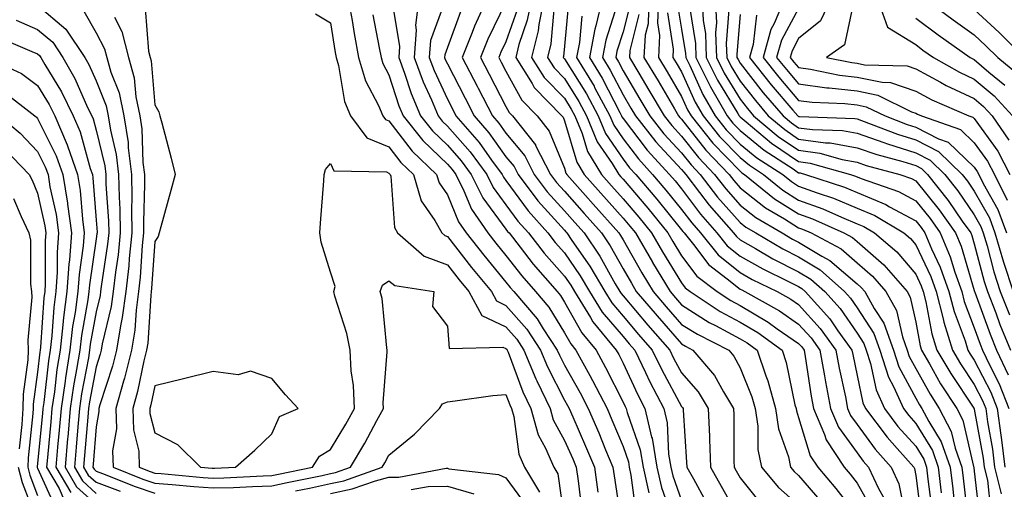
# Model space of a CAD drawing. Units: inches. Extents: x 1000163 to 1002803, y 7250378 to 7253018.
# Drawn here: x 1000455 to 1000623, y 7252078 to 7252158 of the extents above; entities that cross this region are included whole.
import ezdxf

# ---------------------------------------------------------------- set-up
doc = ezdxf.new("R2010")
doc.units = ezdxf.units.IN
doc.header["$MEASUREMENT"] = 0
doc.layers.add('Contour_10007250', color=7, linetype='Continuous', true_color=0x15198f)

msp = doc.modelspace()

# ---------------------------------------------------------------- linework, layer by layer
at = {"layer": 'Contour_10007250'}
for points in [[(1000511.11, 7252161.92, 2963), (1000511.77, 7252158.2, 2963), (1000512.13, 7252156, 2963), (1000512.88, 7252151.92, 2963), (1000514.06, 7252147.93, 2963), (1000516.28, 7252143.69, 2963), (1000517.03, 7252141.92, 2963), (1000517.46, 7252141.33, 2963), (1000518.05, 7252141.1, 2963), (1000522.02, 7252135.89, 2963), (1000526.2, 7252131.92, 2963), (1000526.62, 7252130.49, 2963), (1000528.05, 7252128.45, 2963), (1000529.95, 7252123.82, 2963), (1000531.27, 7252121.92, 2963), (1000534.26, 7252118.13, 2963), (1000538.05, 7252113.54, 2963), (1000538.75, 7252112.62, 2963), (1000539.37, 7252111.92, 2963), (1000543.37, 7252107.24, 2963), (1000544.41, 7252105.56, 2963), (1000546.81, 7252101.92, 2963), (1000547.17, 7252101.04, 2963), (1000548.05, 7252099.33, 2963), (1000550.72, 7252094.59, 2963), (1000552.09, 7252091.92, 2963), (1000553.89, 7252087.76, 2963), (1000555.07, 7252084.9, 2963), (1000556.32, 7252081.92, 2963), (1000556.54, 7252080.41, 2963), (1000557.81, 7252072.16, 2963)], [(1000523.17, 7252161.92, 2966), (1000522.57, 7252157.4, 2966), (1000522.71, 7252156.58, 2966), (1000522.35, 7252151.92, 2966), (1000523.88, 7252147.75, 2966), (1000525.31, 7252144.66, 2966), (1000526.47, 7252141.92, 2966), (1000527.16, 7252141.03, 2966), (1000528.05, 7252140.19, 2966), (1000531.92, 7252135.79, 2966), (1000534.76, 7252131.92, 2966), (1000535.84, 7252129.71, 2966), (1000538.05, 7252126.74, 2966), (1000540.08, 7252123.95, 2966), (1000541.9, 7252121.92, 2966), (1000544.59, 7252118.46, 2966), (1000548.05, 7252114.52, 2966), (1000549.11, 7252112.98, 2966), (1000549.74, 7252111.92, 2966), (1000552.49, 7252107.48, 2966), (1000552.89, 7252106.76, 2966), (1000556.9, 7252101.92, 2966), (1000557.31, 7252101.18, 2966), (1000558.05, 7252099.69, 2966), (1000560.51, 7252094.38, 2966), (1000561.8, 7252091.92, 2966), (1000562.94, 7252087.03, 2966), (1000563, 7252086.87, 2966), (1000563.84, 7252081.92, 2966), (1000564.6, 7252078.47, 2966), (1000566.35, 7252073.62, 2966)], [(1000534.81, 7252161.92, 2969), (1000532.7, 7252157.27, 2969), (1000532.29, 7252156.16, 2969), (1000530.59, 7252151.92, 2969), (1000533.13, 7252147, 2969), (1000533.3, 7252146.67, 2969), (1000535.76, 7252141.92, 2969), (1000536.82, 7252140.69, 2969), (1000538.05, 7252138.96, 2969), (1000541.25, 7252135.12, 2969), (1000542.89, 7252131.92, 2969), (1000545.1, 7252128.97, 2969), (1000548.05, 7252125.72, 2969), (1000549.84, 7252123.71, 2969), (1000551.42, 7252121.92, 2969), (1000554.09, 7252117.96, 2969), (1000556.71, 7252113.26, 2969), (1000557.49, 7252111.92, 2969), (1000557.71, 7252111.58, 2969), (1000558.05, 7252111.18, 2969), (1000562.29, 7252106.16, 2969), (1000566.02, 7252101.92, 2969), (1000566.68, 7252100.55, 2969), (1000568.05, 7252098.02, 2969), (1000570.9, 7252094.77, 2969), (1000572.62, 7252091.92, 2969), (1000572.8, 7252087.17, 2969), (1000572.83, 7252086.7, 2969), (1000572.98, 7252081.92, 2969), (1000574.8, 7252078.67, 2969), (1000578.05, 7252072.91, 2969)], [(1000542.41, 7252161.92, 2972), (1000541.7, 7252158.27, 2972), (1000540.27, 7252154.14, 2972), (1000539.71, 7252151.92, 2972), (1000542.51, 7252147.46, 2972), (1000542.89, 7252146.76, 2972), (1000547.61, 7252141.92, 2972), (1000547.81, 7252141.68, 2972), (1000548.05, 7252141.09, 2972), (1000550.13, 7252134, 2972), (1000551.41, 7252131.92, 2972), (1000558.05, 7252124.45, 2972), (1000559.21, 7252123.08, 2972), (1000560.16, 7252121.92, 2972), (1000563.06, 7252116.93, 2972), (1000563.1, 7252116.87, 2972), (1000566.09, 7252111.92, 2972), (1000566.99, 7252110.86, 2972), (1000568.05, 7252109.65, 2972), (1000572.78, 7252106.65, 2972), (1000573.86, 7252106.11, 2972), (1000578.05, 7252103.84, 2972), (1000579.26, 7252103.13, 2972), (1000580.95, 7252101.92, 2972), (1000582.44, 7252097.53, 2972), (1000582.8, 7252096.67, 2972), (1000584.1, 7252091.92, 2972), (1000584.62, 7252088.49, 2972), (1000586.3, 7252083.67, 2972), (1000586.67, 7252081.92, 2972), (1000587.3, 7252081.17, 2972), (1000588.05, 7252080.5, 2972), (1000592.01, 7252075.88, 2972)], [(1000544.5, 7252161.92, 2973), (1000543.65, 7252157.52, 2973), (1000543.55, 7252156.42, 2973), (1000542.42, 7252151.92, 2973), (1000544.59, 7252148.46, 2973), (1000548.05, 7252144.95, 2973), (1000549.21, 7252143.08, 2973), (1000549.84, 7252141.92, 2973), (1000551.07, 7252138.9, 2973), (1000551.98, 7252135.85, 2973), (1000554.36, 7252131.92, 2973), (1000556.1, 7252129.97, 2973), (1000558.05, 7252127.77, 2973), (1000560.74, 7252124.61, 2973), (1000562.94, 7252121.92, 2973), (1000564.82, 7252118.69, 2973), (1000568.05, 7252113.4, 2973), (1000568.68, 7252112.55, 2973), (1000569.52, 7252111.92, 2973), (1000574.65, 7252108.52, 2973), (1000578.05, 7252106.69, 2973), (1000581.05, 7252104.92, 2973), (1000585.22, 7252101.92, 2973), (1000585.94, 7252099.81, 2973), (1000587.42, 7252092.55, 2973), (1000587.6, 7252091.92, 2973), (1000587.66, 7252091.53, 2973), (1000588.05, 7252090.4, 2973), (1000590.01, 7252083.88, 2973), (1000591.3, 7252081.92, 2973), (1000594.41, 7252078.28, 2973), (1000598.05, 7252073.6, 2973)], [(1000554.5, 7252161.92, 2977), (1000553.41, 7252157.28, 2977), (1000553.24, 7252156.73, 2977), (1000552.35, 7252151.92, 2977), (1000554.49, 7252148.36, 2977), (1000557.48, 7252142.49, 2977), (1000557.79, 7252141.92, 2977), (1000557.86, 7252141.73, 2977), (1000558.05, 7252141.46, 2977), (1000562.19, 7252136.06, 2977), (1000565.99, 7252131.92, 2977), (1000566.94, 7252130.81, 2977), (1000568.05, 7252129.44, 2977), (1000571.28, 7252125.15, 2977), (1000574.1, 7252121.92, 2977), (1000575.86, 7252119.73, 2977), (1000578.05, 7252117.96, 2977), (1000581.91, 7252115.78, 2977), (1000586.33, 7252113.64, 2977), (1000588.05, 7252112.76, 2977), (1000588.58, 7252112.45, 2977), (1000589.17, 7252111.92, 2977), (1000593.36, 7252107.23, 2977), (1000594.77, 7252105.2, 2977), (1000597.15, 7252101.92, 2977), (1000597.29, 7252101.16, 2977), (1000598.05, 7252097.6, 2977), (1000599.03, 7252092.9, 2977), (1000599.47, 7252091.92, 2977), (1000603.15, 7252087.02, 2977), (1000604.89, 7252085.08, 2977), (1000607.7, 7252081.92, 2977), (1000607.82, 7252081.69, 2977), (1000608.05, 7252080.47, 2977), (1000609.01, 7252072.88, 2977)], [(1000562.47, 7252161.92, 2981), (1000562.32, 7252157.65, 2981), (1000561.83, 7252155.7, 2981), (1000561.61, 7252151.92, 2981), (1000564.03, 7252147.9, 2981), (1000566.84, 7252143.13, 2981), (1000567.55, 7252141.92, 2981), (1000567.78, 7252141.65, 2981), (1000568.05, 7252141.34, 2981), (1000572.18, 7252136.05, 2981), (1000576.17, 7252131.92, 2981), (1000576.99, 7252130.86, 2981), (1000578.05, 7252129.64, 2981), (1000582.37, 7252126.24, 2981), (1000585.64, 7252124.33, 2981), (1000588.05, 7252122.82, 2981), (1000588.71, 7252122.58, 2981), (1000590.18, 7252121.92, 2981), (1000595.32, 7252119.19, 2981), (1000598.05, 7252116.82, 2981), (1000600.69, 7252114.56, 2981), (1000602.95, 7252111.92, 2981), (1000604.78, 7252108.65, 2981), (1000605.77, 7252104.2, 2981), (1000606.59, 7252101.92, 2981), (1000606.95, 7252100.82, 2981), (1000608.05, 7252098.77, 2981), (1000610.49, 7252094.36, 2981), (1000612.08, 7252091.92, 2981), (1000614.13, 7252088, 2981), (1000614.79, 7252085.18, 2981), (1000615.95, 7252081.92, 2981), (1000616.17, 7252080.05, 2981), (1000616.93, 7252073.04, 2981)], [(1000564.09, 7252161.92, 2982), (1000563.95, 7252157.82, 2982), (1000564.3, 7252155.67, 2982), (1000564.09, 7252151.92, 2982), (1000565.57, 7252149.44, 2982), (1000568.05, 7252145.25, 2982), (1000569.09, 7252142.96, 2982), (1000569.69, 7252141.92, 2982), (1000573.4, 7252137.27, 2982), (1000578.05, 7252132.47, 2982), (1000578.35, 7252132.22, 2982), (1000578.82, 7252131.92, 2982), (1000583.91, 7252127.78, 2982), (1000588.05, 7252125.19, 2982), (1000590.44, 7252124.31, 2982), (1000595.77, 7252121.92, 2982), (1000597.26, 7252121.13, 2982), (1000598.05, 7252120.45, 2982), (1000602.63, 7252116.5, 2982), (1000606.57, 7252111.92, 2982), (1000607.09, 7252110.96, 2982), (1000608.05, 7252106.68, 2982), (1000608.8, 7252102.67, 2982), (1000609.04, 7252101.92, 2982), (1000610.4, 7252099.57, 2982), (1000612.29, 7252096.16, 2982), (1000615.05, 7252091.92, 2982), (1000616.08, 7252089.95, 2982), (1000617.93, 7252082.04, 2982), (1000617.97, 7252081.92, 2982), (1000617.98, 7252081.85, 2982), (1000618.05, 7252081.22, 2982), (1000618.98, 7252072.85, 2982)], [(1000571.57, 7252161.92, 2986), (1000571.74, 7252158.23, 2986), (1000572.11, 7252155.98, 2986), (1000572.25, 7252151.92, 2986), (1000574.16, 7252148.03, 2986), (1000577.66, 7252142.31, 2986), (1000577.88, 7252141.92, 2986), (1000578.05, 7252141.73, 2986), (1000579.08, 7252140.89, 2986), (1000583.41, 7252137.28, 2986), (1000588.05, 7252134.14, 2986), (1000589.99, 7252133.86, 2986), (1000596.92, 7252131.92, 2986), (1000597.77, 7252131.64, 2986), (1000598.73, 7252131.24, 2986), (1000605.12, 7252128.99, 2986), (1000608.05, 7252127.41, 2986), (1000610.5, 7252124.37, 2986), (1000612.22, 7252121.92, 2986), (1000613.96, 7252117.83, 2986), (1000614.73, 7252115.24, 2986), (1000615.91, 7252111.92, 2986), (1000616.35, 7252110.22, 2986), (1000618.05, 7252105.69, 2986), (1000619.05, 7252102.92, 2986), (1000619.47, 7252101.92, 2986), (1000620.71, 7252099.26, 2986), (1000622.31, 7252096.18, 2986), (1000623.94, 7252091.92, 2986)], [(1000573.81, 7252161.92, 2987), (1000574, 7252157.87, 2987), (1000573.85, 7252156.12, 2987), (1000574.01, 7252151.92, 2987), (1000575.34, 7252149.21, 2987), (1000578.05, 7252144.76, 2987), (1000579.3, 7252143.17, 2987), (1000580.36, 7252141.92, 2987), (1000584.55, 7252138.42, 2987), (1000588.05, 7252136.06, 2987), (1000591.68, 7252135.55, 2987), (1000595.49, 7252134.48, 2987), (1000598.05, 7252134.02, 2987), (1000599.6, 7252133.47, 2987), (1000605.35, 7252131.92, 2987), (1000607.35, 7252131.22, 2987), (1000608.05, 7252130.84, 2987), (1000612.03, 7252125.9, 2987), (1000614.83, 7252121.92, 2987), (1000615.79, 7252119.66, 2987), (1000618.05, 7252112.12, 2987), (1000618.1, 7252111.92, 2987), (1000618.14, 7252111.83, 2987), (1000620.74, 7252104.61, 2987), (1000621.87, 7252101.92, 2987), (1000623.83, 7252097.7, 2987)], [(1000585.63, 7252161.92, 2991), (1000583.84, 7252157.71, 2991), (1000583.28, 7252156.69, 2991), (1000581.97, 7252151.92, 2991), (1000584.65, 7252148.52, 2991), (1000588.05, 7252144.57, 2991), (1000590.38, 7252144.25, 2991), (1000595.92, 7252144.05, 2991), (1000598.05, 7252143.81, 2991), (1000599.61, 7252143.48, 2991), (1000602.83, 7252141.92, 2991), (1000606.59, 7252140.46, 2991), (1000608.05, 7252140.01, 2991), (1000611.95, 7252138.02, 2991), (1000613.58, 7252137.45, 2991), (1000618.05, 7252133.15, 2991), (1000618.57, 7252132.44, 2991), (1000618.83, 7252131.92, 2991), (1000619.59, 7252130.38, 2991), (1000622.08, 7252125.95, 2991), (1000623.57, 7252121.92, 2991)], [(1000593.57, 7252161.92, 2993), (1000591.79, 7252158.18, 2993), (1000588.05, 7252155.11, 2993), (1000586.92, 7252153.05, 2993), (1000586.6, 7252151.92, 2993), (1000587.24, 7252151.11, 2993), (1000588.05, 7252150.17, 2993), (1000590.06, 7252149.91, 2993), (1000595.02, 7252148.89, 2993), (1000598.05, 7252148.56, 2993), (1000602.31, 7252147.66, 2993), (1000603.74, 7252147.61, 2993), (1000608.05, 7252146.17, 2993), (1000610.82, 7252144.69, 2993), (1000617.14, 7252141.92, 2993), (1000617.82, 7252141.69, 2993), (1000618.05, 7252141.45, 2993), (1000622.05, 7252135.92, 2993), (1000624.14, 7252131.92, 2993)], [(1000601.53, 7252161.92, 2995), (1000603.23, 7252157.1, 2995), (1000608.05, 7252154.09, 2995), (1000609.29, 7252153.16, 2995), (1000611.07, 7252151.92, 2995), (1000615.53, 7252149.4, 2995), (1000618.05, 7252148.22, 2995), (1000621.45, 7252145.32, 2995), (1000624.57, 7252141.92, 2995)], [(1000609.64, 7252161.92, 2997), (1000614.45, 7252158.32, 2997), (1000618.05, 7252155.76, 2997), (1000620.04, 7252153.91, 2997), (1000622.05, 7252151.92, 2997), (1000625.33, 7252149.2, 2997)], [(1000458.05, 7252160.81, 2958), (1000462.87, 7252156.74, 2958), (1000466.11, 7252151.92, 2958), (1000466.82, 7252150.69, 2958), (1000468.05, 7252147.88, 2958), (1000469.75, 7252143.62, 2958), (1000470.1, 7252141.92, 2958), (1000470.47, 7252139.5, 2958), (1000471.46, 7252135.33, 2958), (1000471.88, 7252131.92, 2958), (1000471.96, 7252128.01, 2958), (1000472.1, 7252125.97, 2958), (1000472.17, 7252121.92, 2958), (1000471.79, 7252118.18, 2958), (1000471.34, 7252115.21, 2958), (1000470.97, 7252111.92, 2958), (1000470.62, 7252109.35, 2958), (1000469.09, 7252102.96, 2958), (1000468.92, 7252101.92, 2958), (1000468.74, 7252101.23, 2958), (1000468.05, 7252099.06, 2958), (1000466.91, 7252093.06, 2958), (1000466.74, 7252091.92, 2958), (1000466.61, 7252090.48, 2958), (1000466.08, 7252083.89, 2958), (1000465.91, 7252081.92, 2958), (1000466.7, 7252080.57, 2958), (1000468.05, 7252079.34, 2958), (1000472.16, 7252077.81, 2958)], [(1000476.39, 7252160.26, 2961), (1000477.01, 7252152.96, 2961), (1000477.28, 7252151.92, 2961), (1000477.44, 7252151.31, 2961), (1000478.05, 7252143.8, 2961), (1000478.73, 7252142.6, 2961), (1000478.93, 7252141.92, 2961), (1000479.24, 7252140.73, 2961), (1000480.85, 7252134.72, 2961), (1000481.56, 7252131.92, 2961), (1000480.79, 7252129.18, 2961), (1000479.12, 7252122.99, 2961), (1000478.83, 7252121.92, 2961), (1000478.63, 7252121.34, 2961), (1000478.05, 7252120.49, 2961), (1000477.52, 7252112.45, 2961), (1000477.46, 7252111.92, 2961), (1000477.37, 7252111.24, 2961), (1000476.85, 7252103.12, 2961), (1000476.65, 7252101.92, 2961), (1000476.19, 7252100.06, 2961), (1000475.13, 7252094.84, 2961), (1000474.31, 7252091.92, 2961), (1000474.42, 7252088.29, 2961), (1000475.31, 7252084.66, 2961), (1000475.42, 7252081.92, 2961), (1000477.3, 7252081.17, 2961), (1000478.05, 7252080.9, 2961), (1000479.14, 7252080.83, 2961), (1000486.31, 7252080.18, 2961), (1000488.05, 7252080.05, 2961), (1000489.88, 7252080.09, 2961), (1000496.58, 7252080.45, 2961), (1000498.05, 7252080.48, 2961), (1000499.22, 7252080.75, 2961), (1000505, 7252081.92, 2961), (1000506.19, 7252083.78, 2961), (1000508.05, 7252084.94, 2961), (1000510.7, 7252089.27, 2961), (1000512.15, 7252091.92, 2961), (1000512, 7252095.87, 2961), (1000511.59, 7252098.38, 2961), (1000511.41, 7252101.92, 2961), (1000510.88, 7252104.75, 2961), (1000508.82, 7252111.15, 2961), (1000508.64, 7252111.92, 2961), (1000508.9, 7252112.77, 2961), (1000508.05, 7252115.23, 2961), (1000506.49, 7252120.36, 2961), (1000506.27, 7252121.92, 2961), (1000506.38, 7252123.59, 2961), (1000506.94, 7252130.81, 2961), (1000507.01, 7252131.92, 2961), (1000507.23, 7252132.74, 2961), (1000508.05, 7252133.79, 2961), (1000508.67, 7252132.55, 2961), (1000517.63, 7252132.34, 2961), (1000518.05, 7252132.16, 2961), (1000518.16, 7252132.03, 2961), (1000518.27, 7252131.92, 2961), (1000518.36, 7252131.61, 2961), (1000519.01, 7252122.88, 2961), (1000519.53, 7252121.92, 2961), (1000524.1, 7252117.97, 2961), (1000528.05, 7252116.48, 2961), (1000530.05, 7252113.92, 2961), (1000531.7, 7252111.92, 2961), (1000533.94, 7252107.81, 2961), (1000538.05, 7252105.88, 2961), (1000539.9, 7252103.77, 2961), (1000541.11, 7252101.92, 2961), (1000543.14, 7252097.01, 2961), (1000543.32, 7252096.65, 2961), (1000545.58, 7252091.92, 2961), (1000546.12, 7252089.99, 2961), (1000548.05, 7252086.49, 2961), (1000549.46, 7252083.33, 2961), (1000550.04, 7252081.92, 2961), (1000550.36, 7252079.61, 2961), (1000550.96, 7252074.83, 2961)], [(1000518.6, 7252161.37, 2965), (1000519.89, 7252153.76, 2965), (1000519.75, 7252151.92, 2965), (1000520.73, 7252149.24, 2965), (1000521.87, 7252145.74, 2965), (1000523.48, 7252141.92, 2965), (1000525.5, 7252139.37, 2965), (1000528.05, 7252136.93, 2965), (1000530.39, 7252134.26, 2965), (1000532.11, 7252131.92, 2965), (1000534.08, 7252127.95, 2965), (1000538.05, 7252122.59, 2965), (1000538.33, 7252122.2, 2965), (1000538.59, 7252121.92, 2965), (1000540.47, 7252119.5, 2965), (1000542.71, 7252116.58, 2965), (1000546.77, 7252111.92, 2965), (1000547.36, 7252111.23, 2965), (1000548.05, 7252110.1, 2965), (1000551.01, 7252104.88, 2965), (1000553.45, 7252101.92, 2965), (1000555.08, 7252098.95, 2965), (1000558.05, 7252093.01, 2965), (1000558.39, 7252092.26, 2965), (1000558.58, 7252091.92, 2965), (1000558.73, 7252091.24, 2965), (1000560.98, 7252084.85, 2965), (1000561.48, 7252081.92, 2965), (1000562.43, 7252077.54, 2965)], [(1000527.6, 7252161.47, 2967), (1000525.18, 7252154.79, 2967), (1000524.95, 7252151.92, 2967), (1000525.78, 7252149.65, 2967), (1000528.05, 7252144.75, 2967), (1000529.02, 7252142.89, 2967), (1000529.51, 7252141.92, 2967), (1000533.48, 7252137.35, 2967), (1000535.6, 7252134.37, 2967), (1000537.4, 7252131.92, 2967), (1000537.61, 7252131.48, 2967), (1000538.05, 7252130.89, 2967), (1000541.82, 7252125.69, 2967), (1000545.21, 7252121.92, 2967), (1000546.45, 7252120.32, 2967), (1000548.05, 7252118.5, 2967), (1000550.75, 7252114.62, 2967), (1000552.33, 7252111.92, 2967), (1000554.51, 7252108.38, 2967), (1000558.05, 7252104.23, 2967), (1000559.11, 7252102.98, 2967), (1000560.04, 7252101.92, 2967), (1000561.91, 7252098.06, 2967), (1000562.63, 7252096.5, 2967), (1000565.03, 7252091.92, 2967), (1000565.6, 7252089.47, 2967), (1000565.82, 7252084.15, 2967), (1000566.2, 7252081.92, 2967), (1000566.54, 7252080.41, 2967), (1000568.05, 7252076.22, 2967)], [(1000538.05, 7252161.37, 2970), (1000534.95, 7252155.02, 2970), (1000533.71, 7252151.92, 2970), (1000535.19, 7252149.06, 2970), (1000538.05, 7252143.52, 2970), (1000538.62, 7252142.49, 2970), (1000539.16, 7252141.92, 2970), (1000543.08, 7252136.95, 2970), (1000543.12, 7252136.85, 2970), (1000545.66, 7252131.92, 2970), (1000546.68, 7252130.55, 2970), (1000548.05, 7252129.04, 2970), (1000551.4, 7252125.27, 2970), (1000554.38, 7252121.92, 2970), (1000555.85, 7252119.72, 2970), (1000558.05, 7252115.8, 2970), (1000559.47, 7252113.34, 2970), (1000560.32, 7252111.92, 2970), (1000563.87, 7252107.74, 2970), (1000568.05, 7252102.98, 2970), (1000568.7, 7252102.57, 2970), (1000569.99, 7252101.92, 2970), (1000573.7, 7252097.57, 2970), (1000575.2, 7252094.77, 2970), (1000576.92, 7252091.92, 2970), (1000576.96, 7252090.83, 2970), (1000577, 7252082.97, 2970), (1000577.02, 7252081.92, 2970), (1000577.4, 7252081.27, 2970), (1000578.05, 7252080.09, 2970), (1000581.68, 7252075.55, 2970)], [(1000539.94, 7252160.03, 2971), (1000538.05, 7252154.56, 2971), (1000537.19, 7252152.78, 2971), (1000536.84, 7252151.92, 2971), (1000537.25, 7252151.12, 2971), (1000538.05, 7252149.58, 2971), (1000540.76, 7252144.63, 2971), (1000543.39, 7252141.92, 2971), (1000545.44, 7252139.31, 2971), (1000548.05, 7252133.01, 2971), (1000548.29, 7252132.16, 2971), (1000548.45, 7252131.92, 2971), (1000551.63, 7252128.34, 2971), (1000552.96, 7252126.83, 2971), (1000557.34, 7252121.92, 2971), (1000557.62, 7252121.49, 2971), (1000558.05, 7252120.73, 2971), (1000561.26, 7252115.13, 2971), (1000563.21, 7252111.92, 2971), (1000565.42, 7252109.29, 2971), (1000568.05, 7252106.31, 2971), (1000570.75, 7252104.62, 2971), (1000576.1, 7252101.92, 2971), (1000577, 7252100.87, 2971), (1000578.05, 7252098.89, 2971), (1000580.06, 7252093.93, 2971), (1000580.62, 7252091.92, 2971), (1000581.07, 7252088.9, 2971), (1000581.09, 7252084.96, 2971), (1000581.73, 7252081.92, 2971), (1000584.59, 7252078.46, 2971), (1000588.05, 7252075.42, 2971)], [(1000546.24, 7252160.11, 2974), (1000545.73, 7252154.24, 2974), (1000545.14, 7252151.92, 2974), (1000546.26, 7252150.13, 2974), (1000548.05, 7252148.32, 2974), (1000550.5, 7252144.37, 2974), (1000551.82, 7252141.92, 2974), (1000553.64, 7252137.51, 2974), (1000556.17, 7252133.8, 2974), (1000557.32, 7252131.92, 2974), (1000557.66, 7252131.53, 2974), (1000558.05, 7252131.1, 2974), (1000562.27, 7252126.14, 2974), (1000565.72, 7252121.92, 2974), (1000566.58, 7252120.45, 2974), (1000568.05, 7252118.03, 2974), (1000570.68, 7252114.55, 2974), (1000574.13, 7252111.92, 2974), (1000576.49, 7252110.36, 2974), (1000578.05, 7252109.52, 2974), (1000582.83, 7252106.7, 2974), (1000584.4, 7252105.57, 2974), (1000588.05, 7252103.04, 2974), (1000588.59, 7252102.46, 2974), (1000588.97, 7252101.92, 2974), (1000589.17, 7252100.8, 2974), (1000590.18, 7252094.05, 2974), (1000590.59, 7252091.92, 2974), (1000592.46, 7252087.51, 2974), (1000592.74, 7252086.61, 2974), (1000595.82, 7252081.92, 2974), (1000596.85, 7252080.72, 2974), (1000598.05, 7252079.18, 2974), (1000600.67, 7252074.54, 2974)], [(1000548.73, 7252161.24, 2975), (1000548.05, 7252153.81, 2975), (1000547.89, 7252152.08, 2975), (1000547.85, 7252151.92, 2975), (1000547.93, 7252151.8, 2975), (1000548.05, 7252151.69, 2975), (1000551.8, 7252145.67, 2975), (1000553.81, 7252141.92, 2975), (1000555.04, 7252138.91, 2975), (1000558.05, 7252134.53, 2975), (1000559.18, 7252133.05, 2975), (1000560.22, 7252131.92, 2975), (1000563.81, 7252127.68, 2975), (1000568.05, 7252122.48, 2975), (1000568.29, 7252122.16, 2975), (1000568.5, 7252121.92, 2975), (1000570.32, 7252119.65, 2975), (1000572.66, 7252116.53, 2975), (1000575.86, 7252114.11, 2975), (1000578.05, 7252112.35, 2975), (1000578.32, 7252112.19, 2975), (1000578.88, 7252111.92, 2975), (1000584.77, 7252108.64, 2975), (1000588.05, 7252106.37, 2975), (1000590.16, 7252104.03, 2975), (1000591.69, 7252101.92, 2975), (1000592.48, 7252097.49, 2975), (1000592.63, 7252096.5, 2975), (1000593.5, 7252091.92, 2975), (1000594.86, 7252088.73, 2975), (1000598.05, 7252084.37, 2975), (1000599.09, 7252082.96, 2975), (1000600, 7252081.92, 2975), (1000601.71, 7252078.26, 2975), (1000602.68, 7252076.55, 2975)], [(1000557.06, 7252160.93, 2978), (1000555.12, 7252154.85, 2978), (1000554.57, 7252151.92, 2978), (1000555.88, 7252149.75, 2978), (1000558.05, 7252145.49, 2978), (1000559.39, 7252143.26, 2978), (1000560.18, 7252141.92, 2978), (1000563.64, 7252137.51, 2978), (1000568.05, 7252132.74, 2978), (1000568.41, 7252132.28, 2978), (1000568.75, 7252131.92, 2978), (1000571.11, 7252128.86, 2978), (1000572.78, 7252126.65, 2978), (1000576.91, 7252121.92, 2978), (1000577.42, 7252121.29, 2978), (1000578.05, 7252120.77, 2978), (1000580.7, 7252119.27, 2978), (1000583.66, 7252117.53, 2978), (1000588.05, 7252115.29, 2978), (1000590.15, 7252114.02, 2978), (1000592.53, 7252111.92, 2978), (1000595.13, 7252109, 2978), (1000598.05, 7252104.81, 2978), (1000599.19, 7252103.06, 2978), (1000599.61, 7252101.92, 2978), (1000600.34, 7252099.63, 2978), (1000601.27, 7252095.14, 2978), (1000602.72, 7252091.92, 2978), (1000605, 7252088.87, 2978), (1000608.05, 7252085.48, 2978), (1000609.41, 7252083.28, 2978), (1000609.89, 7252081.92, 2978), (1000610.13, 7252079.84, 2978), (1000610.78, 7252074.65, 2978)], [(1000559.19, 7252160.78, 2979), (1000558.05, 7252156.28, 2979), (1000557, 7252152.97, 2979), (1000556.8, 7252151.92, 2979), (1000557.27, 7252151.14, 2979), (1000558.05, 7252149.62, 2979), (1000560.93, 7252144.8, 2979), (1000562.64, 7252141.92, 2979), (1000565.01, 7252138.88, 2979), (1000568.05, 7252135.61, 2979), (1000569.67, 7252133.54, 2979), (1000571.22, 7252131.92, 2979), (1000574.19, 7252128.06, 2979), (1000578.05, 7252123.69, 2979), (1000579.04, 7252122.91, 2979), (1000580.73, 7252121.92, 2979), (1000585.34, 7252119.21, 2979), (1000588.05, 7252117.82, 2979), (1000591.73, 7252115.6, 2979), (1000595.88, 7252111.92, 2979), (1000596.91, 7252110.78, 2979), (1000598.05, 7252109.14, 2979), (1000600.9, 7252104.77, 2979), (1000601.94, 7252101.92, 2979), (1000603.42, 7252097.29, 2979), (1000604.28, 7252095.69, 2979), (1000605.97, 7252091.92, 2979), (1000606.86, 7252090.73, 2979), (1000608.05, 7252089.4, 2979), (1000610.89, 7252084.76, 2979), (1000611.91, 7252081.92, 2979), (1000612.42, 7252077.55, 2979)], [(1000567.32, 7252161.19, 2984), (1000568.05, 7252156.72, 2984), (1000568.73, 7252152.6, 2984), (1000568.75, 7252151.92, 2984), (1000569.44, 7252150.53, 2984), (1000571.69, 7252145.56, 2984), (1000573.78, 7252141.92, 2984), (1000575.68, 7252139.55, 2984), (1000578.05, 7252137.11, 2984), (1000580.9, 7252134.77, 2984), (1000585.32, 7252131.92, 2984), (1000586.82, 7252130.69, 2984), (1000588.05, 7252129.92, 2984), (1000591.2, 7252128.77, 2984), (1000593.99, 7252127.86, 2984), (1000598.05, 7252126.18, 2984), (1000601.04, 7252124.91, 2984), (1000606.04, 7252121.92, 2984), (1000607.13, 7252121, 2984), (1000608.05, 7252119.9, 2984), (1000610.62, 7252114.49, 2984), (1000611.53, 7252111.92, 2984), (1000612.74, 7252107.23, 2984), (1000612.84, 7252106.71, 2984), (1000614.33, 7252101.92, 2984), (1000615.7, 7252099.57, 2984), (1000618.05, 7252096.05, 2984), (1000619.46, 7252093.33, 2984), (1000620, 7252091.92, 2984), (1000620.3, 7252089.67, 2984), (1000621.15, 7252085.02, 2984), (1000621.51, 7252081.92, 2984), (1000622.63, 7252077.34, 2984)], [(1000569.38, 7252160.59, 2985), (1000570.42, 7252154.29, 2985), (1000570.5, 7252151.92, 2985), (1000572.88, 7252147.09, 2985), (1000572.99, 7252146.86, 2985), (1000575.83, 7252141.92, 2985), (1000576.82, 7252140.69, 2985), (1000578.05, 7252139.42, 2985), (1000582.17, 7252136.04, 2985), (1000587.12, 7252132.85, 2985), (1000588.05, 7252132.22, 2985), (1000588.31, 7252132.18, 2985), (1000589.24, 7252131.92, 2985), (1000595.88, 7252129.75, 2985), (1000598.05, 7252128.85, 2985), (1000602.92, 7252126.79, 2985), (1000603.57, 7252126.4, 2985), (1000608.05, 7252123.97, 2985), (1000608.97, 7252122.84, 2985), (1000609.61, 7252121.92, 2985), (1000610.76, 7252119.21, 2985), (1000612.23, 7252116.1, 2985), (1000613.72, 7252111.92, 2985), (1000614.61, 7252108.48, 2985), (1000616.48, 7252103.49, 2985), (1000616.97, 7252101.92, 2985), (1000617.37, 7252101.24, 2985), (1000618.05, 7252100.21, 2985), (1000620.88, 7252094.75, 2985), (1000621.98, 7252091.92, 2985), (1000622.57, 7252087.4, 2985), (1000622.72, 7252086.59, 2985), (1000623.27, 7252081.92, 2985)], [(1000576.15, 7252160.02, 2988), (1000575.67, 7252154.3, 2988), (1000575.76, 7252151.92, 2988), (1000576.51, 7252150.38, 2988), (1000578.05, 7252147.86, 2988), (1000580.66, 7252144.53, 2988), (1000582.87, 7252141.92, 2988), (1000585.7, 7252139.57, 2988), (1000588.05, 7252137.97, 2988), (1000592.63, 7252137.34, 2988), (1000593.44, 7252137.31, 2988), (1000598.05, 7252136.49, 2988), (1000601.43, 7252135.3, 2988), (1000605.86, 7252134.11, 2988), (1000608.05, 7252133.42, 2988), (1000609.05, 7252132.92, 2988), (1000610.07, 7252131.92, 2988), (1000613.61, 7252127.48, 2988), (1000616.01, 7252123.96, 2988), (1000617.44, 7252121.92, 2988), (1000617.62, 7252121.49, 2988), (1000618.05, 7252120.06, 2988), (1000619.75, 7252113.62, 2988), (1000620.3, 7252111.92, 2988), (1000621.71, 7252108.26, 2988), (1000622.42, 7252106.29, 2988), (1000624.26, 7252101.92, 2988)], [(1000588.05, 7252160.25, 2992), (1000585.1, 7252154.87, 2992), (1000584.29, 7252151.92, 2992), (1000585.95, 7252149.82, 2992), (1000588.05, 7252147.37, 2992), (1000592.86, 7252146.73, 2992), (1000593.25, 7252146.72, 2992), (1000598.05, 7252146.19, 2992), (1000601.58, 7252145.45, 2992), (1000607.34, 7252142.63, 2992), (1000608.05, 7252142.39, 2992), (1000608.36, 7252142.23, 2992), (1000609.06, 7252141.92, 2992), (1000615.7, 7252139.57, 2992), (1000618.05, 7252137.3, 2992), (1000620.31, 7252134.18, 2992), (1000621.49, 7252131.92, 2992), (1000623.65, 7252127.52, 2992)], [(1000597.43, 7252161.3, 2994), (1000595.89, 7252154.08, 2994), (1000592.8, 7252151.92, 2994), (1000597.16, 7252151.03, 2994), (1000598.05, 7252150.92, 2994), (1000599.31, 7252150.66, 2994), (1000606.58, 7252150.45, 2994), (1000608.05, 7252149.95, 2994), (1000612.28, 7252147.69, 2994), (1000613.26, 7252147.13, 2994), (1000618.05, 7252144.88, 2994), (1000619.65, 7252143.52, 2994), (1000621.12, 7252141.92, 2994), (1000623.93, 7252137.8, 2994)], [(1000618.05, 7252160.08, 2998), (1000622.28, 7252156.15, 2998), (1000626.56, 7252151.92, 2998)], [(1000454.39, 7252158.26, 2957), (1000458.05, 7252156.66, 2957), (1000460.62, 7252154.49, 2957), (1000462.34, 7252151.92, 2957), (1000464.43, 7252148.3, 2957), (1000466.59, 7252143.38, 2957), (1000467.3, 7252141.92, 2957), (1000467.52, 7252141.39, 2957), (1000468.05, 7252139.49, 2957), (1000469.51, 7252133.38, 2957), (1000469.68, 7252131.92, 2957), (1000469.71, 7252130.26, 2957), (1000470.15, 7252124.02, 2957), (1000470.19, 7252121.92, 2957), (1000469.98, 7252119.99, 2957), (1000468.9, 7252112.77, 2957), (1000468.81, 7252111.92, 2957), (1000468.71, 7252111.26, 2957), (1000468.05, 7252108.47, 2957), (1000467.04, 7252102.93, 2957), (1000466.93, 7252101.92, 2957), (1000466.72, 7252100.59, 2957), (1000465.54, 7252094.43, 2957), (1000465.18, 7252091.92, 2957), (1000464.91, 7252088.78, 2957), (1000464.62, 7252085.35, 2957), (1000464.32, 7252081.92, 2957), (1000465.7, 7252079.57, 2957), (1000468.05, 7252077.44, 2957)], [(1000465.96, 7252159.83, 2959), (1000468.05, 7252156.13, 2959), (1000469.49, 7252153.36, 2959), (1000469.85, 7252151.92, 2959), (1000470.56, 7252149.41, 2959), (1000471.99, 7252145.86, 2959), (1000472.8, 7252141.92, 2959), (1000473.49, 7252137.36, 2959), (1000473.52, 7252136.45, 2959), (1000474.09, 7252131.92, 2959), (1000474.16, 7252128.03, 2959), (1000474.09, 7252125.88, 2959), (1000474.16, 7252121.92, 2959), (1000473.71, 7252117.58, 2959), (1000473.64, 7252116.33, 2959), (1000473.14, 7252111.92, 2959), (1000472.51, 7252107.46, 2959), (1000472.18, 7252106.05, 2959), (1000471.5, 7252101.92, 2959), (1000470.81, 7252099.16, 2959), (1000468.69, 7252092.56, 2959), (1000468.52, 7252091.92, 2959), (1000468.53, 7252091.44, 2959), (1000468.05, 7252088.78, 2959), (1000467.54, 7252082.43, 2959), (1000467.49, 7252081.92, 2959), (1000467.7, 7252081.57, 2959), (1000468.05, 7252081.25, 2959), (1000469.11, 7252080.86, 2959), (1000474.72, 7252078.59, 2959), (1000478.05, 7252077.47, 2959)], [(1000471.19, 7252158.78, 2960), (1000472.46, 7252156.33, 2960), (1000473.56, 7252151.92, 2960), (1000474.55, 7252148.42, 2960), (1000474.82, 7252145.15, 2960), (1000475.49, 7252141.92, 2960), (1000475.82, 7252139.69, 2960), (1000476.04, 7252133.93, 2960), (1000476.28, 7252131.92, 2960), (1000476.32, 7252130.19, 2960), (1000476.12, 7252123.85, 2960), (1000476.15, 7252121.92, 2960), (1000475.93, 7252119.8, 2960), (1000475.58, 7252114.39, 2960), (1000475.3, 7252111.92, 2960), (1000474.86, 7252108.73, 2960), (1000474.64, 7252105.33, 2960), (1000474.08, 7252101.92, 2960), (1000472.87, 7252097.1, 2960), (1000472.71, 7252096.58, 2960), (1000471.42, 7252091.92, 2960), (1000471.51, 7252088.46, 2960), (1000470.83, 7252084.7, 2960), (1000470.95, 7252081.92, 2960), (1000476.01, 7252079.88, 2960), (1000478.05, 7252079.19, 2960), (1000481.01, 7252078.96, 2960), (1000484.75, 7252078.62, 2960), (1000488.05, 7252078.38, 2960), (1000491.51, 7252078.46, 2960), (1000494.76, 7252078.63, 2960), (1000498.05, 7252078.72, 2960), (1000500.66, 7252079.31, 2960), (1000506.65, 7252080.52, 2960), (1000508.05, 7252080.83, 2960), (1000508.96, 7252081.01, 2960), (1000511.52, 7252081.92, 2960), (1000513.96, 7252086.01, 2960), (1000516.01, 7252089.88, 2960), (1000517.13, 7252091.92, 2960), (1000517.09, 7252092.88, 2960), (1000517.77, 7252101.64, 2960), (1000517.76, 7252101.92, 2960), (1000517.69, 7252102.28, 2960), (1000516.88, 7252110.75, 2960), (1000516.59, 7252111.92, 2960), (1000516.94, 7252113.03, 2960), (1000518.05, 7252113.77, 2960), (1000519.09, 7252112.96, 2960), (1000525.71, 7252111.92, 2960), (1000525.49, 7252109.36, 2960), (1000528.05, 7252106.02, 2960), (1000528.33, 7252102.2, 2960), (1000537.54, 7252102.43, 2960), (1000538.05, 7252102.19, 2960), (1000538.18, 7252102.05, 2960), (1000538.26, 7252101.92, 2960), (1000538.41, 7252101.56, 2960), (1000540.93, 7252094.8, 2960), (1000542.3, 7252091.92, 2960), (1000543.57, 7252087.44, 2960), (1000544.83, 7252085.14, 2960), (1000546.22, 7252081.92, 2960), (1000546.92, 7252080.79, 2960), (1000548.05, 7252072.7, 2960)], [(1000505.49, 7252159.36, 2962), (1000508.05, 7252157.84, 2962), (1000508.9, 7252152.77, 2962), (1000509.06, 7252151.92, 2962), (1000509.47, 7252150.5, 2962), (1000510.48, 7252144.35, 2962), (1000511.51, 7252141.92, 2962), (1000514.3, 7252138.17, 2962), (1000518.05, 7252136.63, 2962), (1000520.09, 7252133.96, 2962), (1000522.24, 7252131.92, 2962), (1000523.56, 7252127.43, 2962), (1000525.9, 7252124.07, 2962), (1000527.1, 7252121.92, 2962), (1000527.61, 7252121.48, 2962), (1000528.05, 7252121.31, 2962), (1000532.17, 7252116.04, 2962), (1000535.56, 7252111.92, 2962), (1000536.44, 7252110.31, 2962), (1000538.05, 7252109.56, 2962), (1000541.61, 7252105.48, 2962), (1000543.96, 7252101.92, 2962), (1000545.16, 7252099.03, 2962), (1000548.05, 7252093.38, 2962), (1000548.58, 7252092.45, 2962), (1000548.85, 7252091.92, 2962), (1000549.46, 7252090.51, 2962), (1000551.66, 7252085.53, 2962), (1000553.19, 7252081.92, 2962), (1000553.77, 7252077.64, 2962)], [(1000515.32, 7252159.19, 2964), (1000516.41, 7252153.56, 2964), (1000516.71, 7252151.92, 2964), (1000517.01, 7252150.88, 2964), (1000518.05, 7252148.92, 2964), (1000519.77, 7252143.64, 2964), (1000520.49, 7252141.92, 2964), (1000523.83, 7252137.7, 2964), (1000528.05, 7252133.67, 2964), (1000528.87, 7252132.74, 2964), (1000529.47, 7252131.92, 2964), (1000530.85, 7252129.12, 2964), (1000532.14, 7252126.01, 2964), (1000534.96, 7252121.92, 2964), (1000536.32, 7252120.19, 2964), (1000538.05, 7252118.1, 2964), (1000540.74, 7252114.61, 2964), (1000543.07, 7252111.92, 2964), (1000545.36, 7252109.23, 2964), (1000548.05, 7252104.87, 2964), (1000549.11, 7252102.98, 2964), (1000549.99, 7252101.92, 2964), (1000552.37, 7252097.6, 2964), (1000552.85, 7252096.72, 2964), (1000555.34, 7252091.92, 2964), (1000556.16, 7252090.03, 2964), (1000558.05, 7252085.42, 2964), (1000558.96, 7252082.83, 2964), (1000559.11, 7252081.92, 2964), (1000559.41, 7252080.56, 2964), (1000560.24, 7252074.11, 2964)], [(1000530.27, 7252159.7, 2968), (1000528.05, 7252153.62, 2968), (1000527.6, 7252152.37, 2968), (1000527.56, 7252151.92, 2968), (1000527.69, 7252151.56, 2968), (1000528.05, 7252150.79, 2968), (1000531.08, 7252144.95, 2968), (1000532.63, 7252141.92, 2968), (1000535.15, 7252139.02, 2968), (1000538.05, 7252134.95, 2968), (1000539.43, 7252133.3, 2968), (1000540.13, 7252131.92, 2968), (1000543.52, 7252127.39, 2968), (1000548.05, 7252122.39, 2968), (1000548.26, 7252122.13, 2968), (1000548.46, 7252121.92, 2968), (1000549.31, 7252120.66, 2968), (1000552.38, 7252116.25, 2968), (1000554.92, 7252111.92, 2968), (1000556.12, 7252109.99, 2968), (1000558.05, 7252107.71, 2968), (1000560.7, 7252104.57, 2968), (1000563.03, 7252101.92, 2968), (1000564.67, 7252098.54, 2968), (1000568.05, 7252092.29, 2968), (1000568.23, 7252092.1, 2968), (1000568.33, 7252091.92, 2968), (1000568.34, 7252091.63, 2968), (1000568.91, 7252082.78, 2968), (1000568.94, 7252081.92, 2968), (1000570.06, 7252079.91, 2968), (1000572.2, 7252076.07, 2968)], [(1000551.01, 7252158.96, 2976), (1000550.59, 7252154.46, 2976), (1000550.12, 7252151.92, 2976), (1000553.1, 7252146.97, 2976), (1000553.2, 7252146.77, 2976), (1000555.8, 7252141.92, 2976), (1000556.46, 7252140.33, 2976), (1000558.05, 7252137.99, 2976), (1000560.69, 7252134.56, 2976), (1000563.11, 7252131.92, 2976), (1000565.37, 7252129.24, 2976), (1000568.05, 7252125.95, 2976), (1000569.79, 7252123.66, 2976), (1000571.3, 7252121.92, 2976), (1000574.3, 7252118.17, 2976), (1000578.05, 7252115.15, 2976), (1000580.11, 7252113.98, 2976), (1000584.38, 7252111.92, 2976), (1000586.74, 7252110.61, 2976), (1000588.05, 7252109.7, 2976), (1000591.74, 7252105.61, 2976), (1000594.43, 7252101.92, 2976), (1000594.96, 7252098.83, 2976), (1000596.03, 7252093.94, 2976), (1000596.41, 7252091.92, 2976), (1000596.9, 7252090.77, 2976), (1000598.05, 7252089.2, 2976), (1000601.12, 7252084.99, 2976), (1000603.85, 7252081.92, 2976), (1000605.19, 7252079.06, 2976), (1000606.24, 7252073.73, 2976)], [(1000560.76, 7252159.21, 2980), (1000559.2, 7252153.07, 2980), (1000559.13, 7252151.92, 2980), (1000560.76, 7252149.21, 2980), (1000562.47, 7252146.34, 2980), (1000565.1, 7252141.92, 2980), (1000566.39, 7252140.26, 2980), (1000568.05, 7252138.47, 2980), (1000570.92, 7252134.79, 2980), (1000573.69, 7252131.92, 2980), (1000575.59, 7252129.46, 2980), (1000578.05, 7252126.67, 2980), (1000580.71, 7252124.58, 2980), (1000585.25, 7252121.92, 2980), (1000587.01, 7252120.88, 2980), (1000588.05, 7252120.36, 2980), (1000592, 7252117.97, 2980), (1000593.37, 7252117.24, 2980), (1000598.05, 7252113.21, 2980), (1000598.74, 7252112.61, 2980), (1000599.34, 7252111.92, 2980), (1000600.97, 7252109, 2980), (1000602.62, 7252106.49, 2980), (1000604.26, 7252101.92, 2980), (1000605.18, 7252099.05, 2980), (1000608.05, 7252093.73, 2980), (1000608.69, 7252092.56, 2980), (1000609.11, 7252091.92, 2980), (1000610.28, 7252089.69, 2980), (1000612.39, 7252086.26, 2980), (1000613.93, 7252081.92, 2980), (1000614.37, 7252078.24, 2980), (1000614.68, 7252075.29, 2980)], [(1000565.63, 7252159.5, 2983), (1000566.64, 7252153.33, 2983), (1000566.57, 7252151.92, 2983), (1000567.12, 7252150.99, 2983), (1000568.05, 7252149.43, 2983), (1000570.38, 7252144.25, 2983), (1000571.73, 7252141.92, 2983), (1000574.54, 7252138.41, 2983), (1000578.05, 7252134.79, 2983), (1000579.63, 7252133.5, 2983), (1000582.06, 7252131.92, 2983), (1000585.36, 7252129.23, 2983), (1000588.05, 7252127.55, 2983), (1000592.17, 7252126.04, 2983), (1000595.35, 7252124.62, 2983), (1000598.05, 7252123.5, 2983), (1000599.16, 7252123.03, 2983), (1000601.02, 7252121.92, 2983), (1000604.85, 7252118.72, 2983), (1000608.05, 7252114.88, 2983), (1000609, 7252112.87, 2983), (1000609.34, 7252111.92, 2983), (1000609.79, 7252110.18, 2983), (1000610.82, 7252104.69, 2983), (1000611.68, 7252101.92, 2983), (1000614.02, 7252097.89, 2983), (1000617.97, 7252092, 2983), (1000618.02, 7252091.92, 2983), (1000618.03, 7252091.9, 2983), (1000618.05, 7252091.82, 2983), (1000619.56, 7252083.43, 2983), (1000619.75, 7252081.92, 2983), (1000620.3, 7252079.67, 2983), (1000620.84, 7252074.71, 2983)], [(1000578.05, 7252159.21, 2989), (1000577.48, 7252152.49, 2989), (1000577.5, 7252151.92, 2989), (1000577.69, 7252151.56, 2989), (1000578.05, 7252150.95, 2989), (1000582.01, 7252145.88, 2989), (1000585.39, 7252141.92, 2989), (1000586.84, 7252140.71, 2989), (1000588.05, 7252139.89, 2989), (1000590.4, 7252139.57, 2989), (1000595.54, 7252139.41, 2989), (1000598.05, 7252138.96, 2989), (1000602.61, 7252137.36, 2989), (1000603.25, 7252137.12, 2989), (1000608.05, 7252135.61, 2989), (1000610.5, 7252134.37, 2989), (1000613.02, 7252131.92, 2989), (1000615.25, 7252129.12, 2989), (1000618.05, 7252125.03, 2989), (1000619.16, 7252123.03, 2989), (1000619.58, 7252121.92, 2989), (1000620.23, 7252119.74, 2989), (1000621.4, 7252115.27, 2989), (1000622.49, 7252111.92, 2989), (1000624.05, 7252107.92, 2989)], [(1000580.85, 7252159.12, 2990), (1000580.26, 7252154.13, 2990), (1000579.65, 7252151.92, 2990), (1000583.35, 7252147.22, 2990), (1000587.07, 7252142.9, 2990), (1000587.91, 7252141.92, 2990), (1000587.98, 7252141.85, 2990), (1000588.05, 7252141.81, 2990), (1000588.18, 7252141.79, 2990), (1000597.63, 7252141.5, 2990), (1000598.05, 7252141.42, 2990), (1000598.81, 7252141.16, 2990), (1000604.92, 7252138.79, 2990), (1000608.05, 7252137.81, 2990), (1000611.96, 7252135.83, 2990), (1000615.97, 7252131.92, 2990), (1000616.89, 7252130.76, 2990), (1000618.05, 7252129.07, 2990), (1000620.63, 7252124.5, 2990), (1000621.58, 7252121.92, 2990), (1000623.05, 7252116.92, 2990), (1000623.06, 7252116.91, 2990), (1000624.69, 7252111.92, 2990)], [(1000608.05, 7252158.62, 2996), (1000611.89, 7252155.76, 2996), (1000617.36, 7252151.92, 2996), (1000617.8, 7252151.67, 2996), (1000618.05, 7252151.55, 2996), (1000620.56, 7252149.41, 2996), (1000623.27, 7252147.14, 2996)], [(1000451.43, 7252155.3, 2956), (1000457.03, 7252152.94, 2956), (1000458.05, 7252152.5, 2956), (1000458.36, 7252152.23, 2956), (1000458.57, 7252151.92, 2956), (1000459.28, 7252150.69, 2956), (1000462.14, 7252146.01, 2956), (1000464.13, 7252141.92, 2956), (1000465.33, 7252139.2, 2956), (1000467.04, 7252132.93, 2956), (1000467.4, 7252131.92, 2956), (1000467.48, 7252131.35, 2956), (1000468.05, 7252124.12, 2956), (1000468.2, 7252122.07, 2956), (1000468.2, 7252121.92, 2956), (1000468.18, 7252121.79, 2956), (1000468.05, 7252120.91, 2956), (1000466.9, 7252113.07, 2956), (1000466.82, 7252111.92, 2956), (1000466.63, 7252110.5, 2956), (1000465.54, 7252104.43, 2956), (1000465.25, 7252101.92, 2956), (1000464.71, 7252098.58, 2956), (1000464.18, 7252095.79, 2956), (1000463.62, 7252091.92, 2956), (1000463.19, 7252087.06, 2956), (1000463.17, 7252086.8, 2956), (1000462.74, 7252081.92, 2956), (1000464.7, 7252078.57, 2956), (1000468.05, 7252075.52, 2956)], [(1000449.32, 7252151.92, 2955), (1000455.27, 7252149.14, 2955), (1000458.05, 7252147.09, 2955), (1000460.01, 7252143.88, 2955), (1000460.97, 7252141.92, 2955), (1000463.12, 7252136.99, 2955), (1000463.17, 7252136.8, 2955), (1000464.87, 7252131.92, 2955), (1000465.31, 7252129.18, 2955), (1000465.69, 7252124.28, 2955), (1000466.02, 7252121.92, 2955), (1000465.84, 7252119.71, 2955), (1000465.13, 7252114.84, 2955), (1000464.93, 7252111.92, 2955), (1000464.46, 7252108.33, 2955), (1000464.03, 7252105.94, 2955), (1000463.56, 7252101.92, 2955), (1000462.81, 7252097.16, 2955), (1000462.74, 7252096.61, 2955), (1000462.05, 7252091.92, 2955), (1000461.73, 7252088.24, 2955), (1000461.46, 7252085.33, 2955), (1000461.16, 7252081.92, 2955), (1000463.7, 7252077.57, 2955)], [(1000452.22, 7252146.09, 2954), (1000457.57, 7252141.92, 2954), (1000457.84, 7252141.71, 2954), (1000458.05, 7252141.48, 2954), (1000461.23, 7252135.1, 2954), (1000462.35, 7252131.92, 2954), (1000463.13, 7252127, 2954), (1000463.15, 7252126.82, 2954), (1000463.83, 7252121.92, 2954), (1000463.47, 7252117.34, 2954), (1000463.36, 7252116.61, 2954), (1000463.04, 7252111.92, 2954), (1000462.46, 7252107.51, 2954), (1000462.38, 7252106.25, 2954), (1000461.87, 7252101.92, 2954), (1000461.35, 7252098.62, 2954), (1000460.91, 7252094.78, 2954), (1000460.49, 7252091.92, 2954), (1000460.3, 7252089.67, 2954), (1000459.71, 7252083.58, 2954), (1000459.56, 7252081.92, 2954), (1000461.72, 7252078.25, 2954), (1000462.55, 7252076.42, 2954)], [(1000451.48, 7252141.92, 2953), (1000455.07, 7252138.94, 2953), (1000458.05, 7252135.86, 2953), (1000459.36, 7252133.23, 2953), (1000459.82, 7252131.92, 2953), (1000460.16, 7252129.81, 2953), (1000461.2, 7252125.07, 2953), (1000461.63, 7252121.92, 2953), (1000461.38, 7252118.59, 2953), (1000461.38, 7252115.25, 2953), (1000461.15, 7252111.92, 2953), (1000460.79, 7252109.18, 2953), (1000460.46, 7252104.33, 2953), (1000460.18, 7252101.92, 2953), (1000459.9, 7252100.07, 2953), (1000459.08, 7252092.95, 2953), (1000458.93, 7252091.92, 2953), (1000458.86, 7252091.11, 2953), (1000458.05, 7252082.62, 2953), (1000457.98, 7252081.99, 2953), (1000457.98, 7252081.92, 2953), (1000457.99, 7252081.86, 2953), (1000458.05, 7252081.72, 2953), (1000461.11, 7252074.98, 2953)], [(1000452.4, 7252136.27, 2952), (1000456.59, 7252131.92, 2952), (1000457.09, 7252130.96, 2952), (1000458.05, 7252128.72, 2952), (1000459.28, 7252123.15, 2952), (1000459.45, 7252121.92, 2952), (1000459.35, 7252120.62, 2952), (1000459.35, 7252113.22, 2952), (1000459.26, 7252111.92, 2952), (1000459.11, 7252110.86, 2952), (1000458.56, 7252102.43, 2952), (1000458.5, 7252101.92, 2952), (1000458.43, 7252101.54, 2952), (1000458.05, 7252098.15, 2952), (1000457.3, 7252092.67, 2952), (1000457.27, 7252091.92, 2952), (1000457.22, 7252091.09, 2952), (1000456.45, 7252083.52, 2952), (1000456.36, 7252081.92, 2952), (1000456.7, 7252080.57, 2952), (1000458.05, 7252077.1, 2952)], [(1000453.93, 7252127.8, 2951), (1000455.21, 7252124.76, 2951), (1000456.53, 7252121.92, 2951), (1000456.82, 7252120.69, 2951), (1000456.82, 7252113.15, 2951), (1000457.01, 7252111.92, 2951), (1000457.06, 7252110.93, 2951), (1000456.38, 7252103.59, 2951), (1000456.44, 7252101.92, 2951), (1000456.38, 7252100.25, 2951), (1000455.57, 7252094.4, 2951), (1000455.5, 7252091.92, 2951), (1000455.34, 7252089.21, 2951), (1000454.92, 7252085.05, 2951)], [(1000502.1, 7252077.87, 2959), (1000504.48, 7252078.35, 2959), (1000508.05, 7252079.13, 2959), (1000510.36, 7252079.61, 2959), (1000516.91, 7252081.92, 2959), (1000517.34, 7252082.63, 2959), (1000518.05, 7252083.98, 2959), (1000522.42, 7252087.55, 2959), (1000526.68, 7252091.92, 2959), (1000527.22, 7252092.75, 2959), (1000528.05, 7252093.1, 2959), (1000529.36, 7252093.23, 2959), (1000535.82, 7252094.15, 2959), (1000538.05, 7252094.33, 2959), (1000538.7, 7252092.57, 2959), (1000539.02, 7252091.92, 2959), (1000539.4, 7252090.57, 2959), (1000540.25, 7252084.12, 2959), (1000541.2, 7252081.92, 2959), (1000543.8, 7252077.67, 2959)], [(1000454.75, 7252081.92, 2951), (1000455.42, 7252079.29, 2951), (1000458.05, 7252072.48, 2951)], [(1000508.05, 7252077.43, 2958), (1000511.76, 7252078.21, 2958), (1000515.74, 7252079.61, 2958), (1000518.05, 7252080.22, 2958), (1000519.74, 7252080.23, 2958), (1000527.86, 7252081.73, 2958), (1000528.05, 7252081.73, 2958), (1000528.31, 7252081.66, 2958), (1000536.79, 7252080.66, 2958), (1000538.05, 7252080.09, 2958), (1000541.48, 7252075.35, 2958)], [(1000521.88, 7252078.09, 2957), (1000524.76, 7252078.63, 2957), (1000528.05, 7252078.67, 2957), (1000532.59, 7252077.38, 2957)]]:
    msp.add_polyline3d(points, dxfattribs=at)
msp.add_polyline3d([(1000488.05, 7252081.72, 2962), (1000488.24, 7252081.73, 2962), (1000491.86, 7252081.92, 2962), (1000495.17, 7252084.8, 2962), (1000498.05, 7252087.6, 2962), (1000499.38, 7252090.59, 2962), (1000502.54, 7252091.92, 2962), (1000500.41, 7252094.28, 2962), (1000498.05, 7252097.04, 2962), (1000494.43, 7252098.3, 2962), (1000492.28, 7252097.69, 2962), (1000488.05, 7252098.23, 2962), (1000483.2, 7252097.07, 2962), (1000482.96, 7252097.01, 2962), (1000478.05, 7252095.8, 2962), (1000477.4, 7252092.57, 2962), (1000477.21, 7252091.92, 2962), (1000477.23, 7252091.1, 2962), (1000478.05, 7252087.8, 2962), (1000481.93, 7252085.8, 2962), (1000485.85, 7252081.92, 2962), (1000487.86, 7252081.73, 2962)], close=True, dxfattribs=at)

doc.saveas('drawing.dxf')
